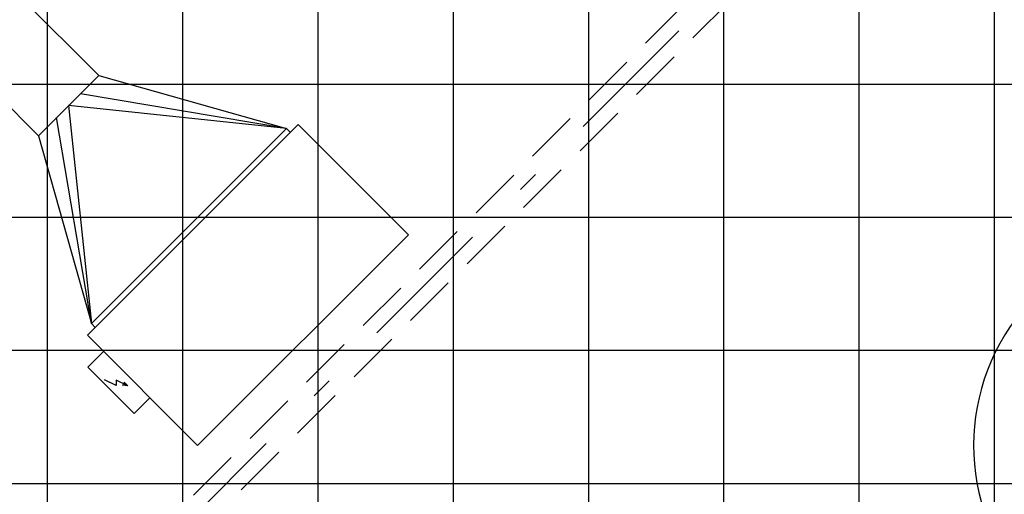
# Model space of a CAD drawing. Units: metres. Extents: x -1956 to 692, y -92 to 2611.
# Drawn here: x -1838 to -1834, y 2091 to 2093 of the extents above; entities that cross this region are included whole.
import ezdxf

# ---------------------------------------------------------------- set-up
doc = ezdxf.new("R2010")
doc.units = ezdxf.units.M
doc.linetypes.add('CACHE', pattern=[0.375, 0.25, -0.125])
doc.linetypes.add('TERRAIN', pattern=[1.27, 0.635, -0.3175, 0, -0.3175])
for name, color, linetype in [('00-Axe Secondaire', 8, 'TERRAIN'), ('AERIEN-GAINES-7', 134, 'Continuous'), ('AERIEN-POUTRES-7', 133, 'Continuous'), ('MUR-7', 7, 'Continuous'), ('POT-RIA-ZONE-NON-CONST-7', 1, 'Continuous'), ('ZONE NON ELINGABLE-7', 133, 'Continuous')]:
    doc.layers.add(name, color=color, linetype=linetype)

msp = doc.modelspace()

# ---------------------------------------------------------------- hatches: boundary and pattern name
at = {"layer": 'POT-RIA-ZONE-NON-CONST-7'}
h = msp.add_hatch(dxfattribs=at)
h.set_pattern_fill('ANSI31', color=256, scale=5)
h.set_pattern_definition([(360, (-1914.0647, 2178.12805), (6e-08, 0.625), [])])
h.paths.add_polyline_path([(-1847.686, 2110.7457), (-1830.7183, 2093.778), (-1836.3751, 2088.1211), (-1853.3429, 2105.0888)])
at = {"layer": 'ZONE NON ELINGABLE-7'}
h = msp.add_hatch(dxfattribs=at)
h.set_pattern_fill('ANSI31', color=256, scale=0.2, angle=90)
h.set_pattern_definition([(90, (-1917.69943, 2045.94195), (-0.635, 3e-07), [])])
h.paths.add_polyline_path([(-1847.686, 2110.7457), (-1830.7183, 2093.778), (-1836.3751, 2088.1211), (-1853.3429, 2105.0888)])

# ---------------------------------------------------------------- linework, layer by layer
at = {"layer": '00-Axe Secondaire'}
msp.add_line((-1855.1842, 2073.5544), (-1832.0321, 2096.7065), dxfattribs=at)
at = {"layer": 'AERIEN-GAINES-7'}
for p, q in [((-1838.0843, 2093.1687), (-1841.1729, 2096.2574)), ((-1838.3671, 2092.8859), (-1841.4558, 2095.9745)), ((-1838.0843, 2093.1687), (-1838.3671, 2092.8859)), ((-1838.0843, 2093.1687), (-1837.2022, 2092.9195)), ((-1837.2022, 2092.9195), (-1838.1696, 2093.0834)), ((-1837.2022, 2092.9195), (-1838.2257, 2093.0273)), ((-1838.2257, 2093.0273), (-1838.1179, 2092.0038)), ((-1838.1179, 2092.0038), (-1838.2818, 2092.9712)), ((-1837.1474, 2092.9389), (-1838.1373, 2091.949)), ((-1837.2022, 2092.9195), (-1838.1179, 2092.0038)), ((-1837.2022, 2092.9195), (-1837.1845, 2092.9018)), ((-1837.1474, 2092.9389), (-1836.6298, 2092.4213)), ((-1838.3671, 2092.8859), (-1838.1179, 2092.0038)), ((-1836.6298, 2092.4213), (-1837.6197, 2091.4314)), ((-1838.1179, 2092.0038), (-1838.1002, 2091.9861)), ((-1838.1373, 2091.949), (-1837.6197, 2091.4314)), ((-1838.0615, 2091.8732), (-1838.1348, 2091.7999)), ((-1838.1348, 2091.7999), (-1837.9171, 2091.5821)), ((-1838.0015, 2091.7127), (-1838.0566, 2091.7401)), ((-1837.9476, 2091.7116), (-1838.0027, 2091.7389)), ((-1838.0027, 2091.7389), (-1838.0015, 2091.7127)), ((-1837.9719, 2091.7146), (-1837.9635, 2091.7195)), ((-1837.9476, 2091.7116), (-1837.9719, 2091.7146)), ((-1837.9476, 2091.7116), (-1837.9647, 2091.7291)), ((-1837.9647, 2091.7291), (-1837.9635, 2091.7195)), ((-1837.9171, 2091.5821), (-1837.8438, 2091.6554))]:
    msp.add_line(p, q, dxfattribs=at)
at = {"layer": 'AERIEN-POUTRES-7', "linetype": 'CACHE'}
for points in [[(-1833.7497, 2095.0878), (-1838.0452, 2090.7923)], [(-1837.9462, 2090.6933), (-1833.6507, 2094.9888)]]:
    msp.add_lwpolyline(points, dxfattribs=at)
at = {"layer": 'MUR-7', "ltscale": 0.5}
msp.add_arc((-1832.9831, 2091.4316), 0.9941, 140.3601, 224.5634, dxfattribs=at)

doc.saveas('drawing.dxf')
